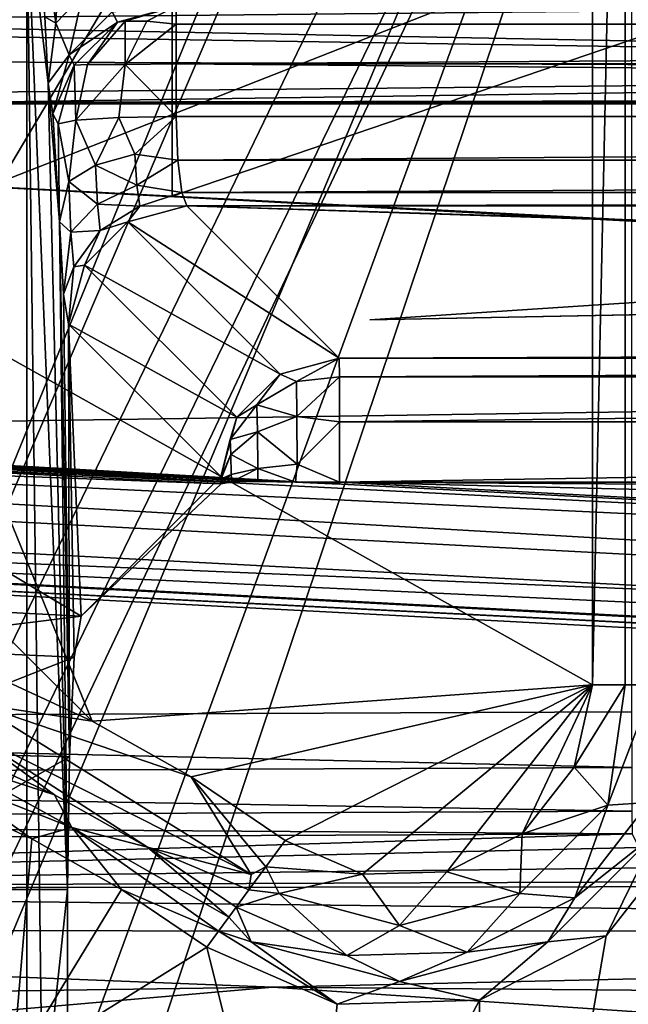
# Model space of a CAD drawing. Extents: x 0 to 68.1, y 0 to 39.1.
# Drawn here: x 11.5 to 14.7, y 24.7 to 29.8 of the extents above; entities that cross this region are included whole.
import ezdxf

# ---------------------------------------------------------------- set-up
doc = ezdxf.new("R2010")
doc.units = 0
doc.layers.add('PORCELANA', color=60, linetype='CONTINUOUS')

msp = doc.modelspace()

# ---------------------------------------------------------------- linework, layer by layer
at = {"layer": 'PORCELANA'}
for points in [[(0, 37.8108, 74.7), (16.7564, 36.6543, 74.7), (0, 1.2979, 74.7), (0, 37.8108, 74.7)], [(1.8698, 37.3011, 78.2), (8.9994, 21.5042, 78.2), (15.45, 37.3011, 78.2), (1.8698, 37.3011, 78.2)], [(16.2468, 36.5043, 78.2), (15.45, 37.3011, 78.2), (8.9994, 21.5042, 78.2), (16.2468, 36.5043, 78.2)], [(16.5, 36.2481, 74.7), (0, 36.7985, 74.7), (0, 2.2979, 74.7), (16.5, 36.2481, 74.7)], [(16.7564, 2.4543, 74.7), (0, 1.2979, 74.7), (16.7564, 36.6543, 74.7), (16.7564, 2.4543, 74.7)], [(16.2468, 36.5043, 78.2), (8.9994, 21.5042, 78.2), (9.8013, 21.118, 78.2), (16.2468, 36.5043, 78.2)], [(9.8013, 21.118, 78.2), (10.3563, 20.4221, 78.2), (16.2468, 36.5043, 78.2), (9.8013, 21.118, 78.2)], [(16.2468, 36.5043, 78.2), (10.3563, 20.4221, 78.2), (10.5543, 19.5543, 78.2), (16.2468, 36.5043, 78.2)], [(16.2468, 36.5043, 78.2), (10.5543, 19.5543, 78.2), (16.2468, 2.6043, 78.2), (16.2468, 36.5043, 78.2)], [(16.5, 36.2481, 74.7), (0, 2.2979, 74.7), (16.5, 2.8484, 74.7), (16.5, 36.2481, 74.7)], [(15.2458, 3.3068, 41), (15.2458, 36.2455, 41), (1.1768, 3.3068, 41), (15.2458, 3.3068, 41)], [(1.1768, 3.3068, 41), (15.2458, 36.2455, 41), (1.1768, 36.2455, 41), (1.1768, 3.3068, 41)], [(1.1768, 35.747, 41), (15.7689, 35.1966, 41), (1.6771, 22.0045, 41), (1.1768, 35.747, 41)], [(1.6771, 22.0045, 41), (15.7689, 35.1966, 41), (15.7689, 3.8573, 41), (1.6771, 22.0045, 41)], [(13.4734, 35.2265, 40.5745), (9.1496, 30.0773, 40.5745), (10.298, 29.4291, 40.5745), (13.4734, 35.2265, 40.5745)], [(14.4853, 34.2146, 40.5745), (13.4734, 35.2265, 40.5745), (10.298, 29.4291, 40.5745), (14.4853, 34.2146, 40.5745)], [(14.4853, 34.2146, 40.5745), (10.298, 29.4291, 40.5745), (10.9795, 28.3001, 40.5745), (14.4853, 34.2146, 40.5745)], [(10.9795, 28.3001, 40.5745), (14.4853, 26.3346, 40.5745), (14.4853, 34.2146, 40.5745), (10.9795, 28.3001, 40.5745)], [(14.4853, 34.2146, 40.5745), (14.4853, 26.3346, 40.5745), (14.6566, 34.2146, 40.6047), (14.4853, 34.2146, 40.5745)], [(14.6566, 34.2146, 40.6047), (14.4853, 26.3346, 40.5745), (14.6566, 26.3346, 40.6047), (14.6566, 34.2146, 40.6047)], [(14.6566, 34.2146, 40.6047), (14.6566, 26.3346, 40.6047), (14.8073, 26.3346, 40.6917), (14.6566, 34.2146, 40.6047)], [(14.8073, 26.3346, 40.6917), (14.8073, 34.2146, 40.6917), (14.6566, 34.2146, 40.6047), (14.8073, 26.3346, 40.6917)], [(11.519, 8.6576), (10.5172, 7.5341), (10.5172, 31.5721), (11.519, 8.6576)], [(11.519, 8.6576), (10.5172, 31.5721), (11.519, 30.4486), (11.519, 8.6576)], [(14.6899, 30.2745, 39.6729), (4.1864, 26.1478, 39.6729), (2.2942, 30.9241, 39.6729), (14.6899, 30.2745, 39.6729)], [(8.5792, 30.55, 26.6621), (8.5792, 29.0937, 24.1748), (12.2804, 30.356, 26.6621), (8.5792, 30.55, 26.6621)], [(11.519, 30.4486), (11.6126, 29.8399, 1.7854), (11.6312, 29.4919, 2.1406), (11.519, 30.4486)], [(11.7323, 13.845, 4.071), (11.519, 30.4486), (11.7323, 25.2613, 4.071), (11.7323, 13.845, 4.071)], [(11.7323, 25.2613, 4.071), (11.519, 30.4486), (11.6312, 29.4919, 2.1406), (11.7323, 25.2613, 4.071)], [(11.7323, 13.845, 4.071), (11.519, 8.6576), (11.519, 30.4486), (11.7323, 13.845, 4.071)], [(12.2804, 30.356, 26.6621), (8.5792, 29.0937, 24.1748), (12.2804, 28.8997, 24.1748), (12.2804, 30.356, 26.6621)], [(11.6971, 30.345, 1.9098), (11.6708, 29.8061, 2.0977), (11.6037, 30.3073, 1.6154), (11.6971, 30.345, 1.9098)], [(11.6971, 30.345, 1.9098), (11.8103, 29.9541, 2.2354), (11.6708, 29.8061, 2.0977), (11.6971, 30.345, 1.9098)], [(12.2804, 30.356, 26.6621), (12.2804, 28.8997, 24.1748), (15.9816, 30.1621, 26.6621), (12.2804, 30.356, 26.6621)], [(14.6899, 26.1944, 39.6729), (4.1864, 26.1478, 39.6729), (14.6899, 30.2745, 39.6729), (14.6899, 26.1944, 39.6729)], [(11.6037, 30.3073, 1.6154), (11.6708, 29.8061, 2.0977), (11.6126, 29.8399, 1.7854), (11.6037, 30.3073, 1.6154)], [(9.3149, 29.8169, 20.3861), (1.7779, 30.0342, 20.6611), (43.7782, 30.161, 20.7864), (9.3149, 29.8169, 20.3861)], [(9.3149, 29.8169, 20.3861), (43.7782, 30.161, 20.7864), (22.7383, 29.5582, 19.8983), (9.3149, 29.8169, 20.3861)], [(15.9816, 30.1621, 26.6621), (12.2804, 28.8997, 24.1748), (15.9816, 28.7058, 24.1748), (15.9816, 30.1621, 26.6621)], [(43.7782, 30.0783, 5.5883), (11.3186, 30.0783, 5.5883), (43.7782, 29.3839, 18.8386), (43.7782, 30.0783, 5.5883)], [(43.7782, 29.3839, 18.8386), (11.3186, 30.0783, 5.5883), (11.3186, 29.3837, 18.8418), (43.7782, 29.3839, 18.8386)], [(11.8103, 29.9541, 2.2354), (11.7401, 29.6395, 2.6393), (11.6708, 29.8061, 2.0977), (11.8103, 29.9541, 2.2354)], [(11.8103, 29.9541, 2.2354), (11.967, 29.8655, 2.6512), (11.7401, 29.6395, 2.6393), (11.8103, 29.9541, 2.2354)], [(11.967, 29.8655, 2.6512), (11.9935, 29.8122, 3.158), (11.7401, 29.6395, 2.6393), (11.967, 29.8655, 2.6512)], [(11.967, 29.8655, 2.6512), (12.3027, 29.8961, 3.1506), (11.9935, 29.8122, 3.158), (11.967, 29.8655, 2.6512)], [(12.3027, 29.8961, 3.1506), (12.0337, 29.8163, 3.241), (11.9935, 29.8122, 3.158), (12.3027, 29.8961, 3.1506)], [(12.1474, 29.8163, 3.3546), (12.0337, 29.8163, 3.241), (12.3027, 29.8961, 3.1506), (12.1474, 29.8163, 3.3546)], [(12.1474, 29.8163, 3.3546), (12.3027, 29.8961, 3.1506), (12.3027, 29.8004, 3.4222), (12.1474, 29.8163, 3.3546)], [(43.7782, 29.8961, 3.1506), (43.7782, 29.8004, 3.4222), (12.3027, 29.8961, 3.1506), (43.7782, 29.8961, 3.1506)], [(12.3027, 29.8961, 3.1506), (43.7782, 29.8004, 3.4222), (12.3027, 29.8004, 3.4222), (12.3027, 29.8961, 3.1506)], [(22.7383, 29.5582, 19.8983), (10.0083, 29.7559, 20.2923), (9.3149, 29.8169, 20.3861), (22.7383, 29.5582, 19.8983)], [(11.6708, 29.8061, 2.0977), (11.6312, 29.4919, 2.1406), (11.6126, 29.8399, 1.7854), (11.6708, 29.8061, 2.0977)], [(11.6708, 29.8061, 2.0977), (11.7401, 29.6395, 2.6393), (11.6312, 29.4919, 2.1406), (11.6708, 29.8061, 2.0977)], [(11.7401, 29.6395, 2.6393), (11.9935, 29.8122, 3.158), (11.7666, 29.5862, 3.1461), (11.7401, 29.6395, 2.6393)], [(11.9935, 29.8122, 3.158), (11.8368, 29.5889, 3.3546), (11.7666, 29.5862, 3.1461), (11.9935, 29.8122, 3.158)], [(11.9935, 29.8122, 3.158), (12.0337, 29.8163, 3.241), (11.8368, 29.5889, 3.3546), (11.9935, 29.8122, 3.158)], [(12.0337, 29.5889, 3.5515), (11.8368, 29.5889, 3.3546), (12.0337, 29.8163, 3.241), (12.0337, 29.5889, 3.5515)], [(12.0337, 29.5889, 3.5515), (12.1474, 29.8163, 3.3546), (12.3027, 29.8004, 3.4222), (12.0337, 29.5889, 3.5515)], [(12.0337, 29.5889, 3.5515), (12.0337, 29.8163, 3.241), (12.1474, 29.8163, 3.3546), (12.0337, 29.5889, 3.5515)], [(22.7383, 29.5582, 19.8983), (10.6339, 29.6054, 20.0108), (10.0083, 29.7559, 20.2923), (22.7383, 29.5582, 19.8983)], [(12.3027, 29.8004, 3.4222), (12.3027, 29.5925, 3.6215), (12.0337, 29.5889, 3.5515), (12.3027, 29.8004, 3.4222)], [(12.3027, 29.8004, 3.4222), (43.7782, 29.8004, 3.4222), (12.3027, 29.5925, 3.6215), (12.3027, 29.8004, 3.4222)], [(12.3027, 29.5925, 3.6215), (43.7782, 29.8004, 3.4222), (43.7782, 29.5925, 3.6215), (12.3027, 29.5925, 3.6215)], [(11.1177, 29.4431, 19.5306), (10.6339, 29.6054, 20.0108), (22.7383, 29.5582, 19.8983), (11.1177, 29.4431, 19.5306)], [(11.6312, 29.4919, 2.1406), (11.7401, 29.6395, 2.6393), (11.6558, 29.3316, 2.6114), (11.6312, 29.4919, 2.1406)], [(11.7401, 29.6395, 2.6393), (11.7666, 29.5862, 3.1461), (11.6558, 29.3316, 2.6114), (11.7401, 29.6395, 2.6393)], [(11.2655, 29.392, 19.2152), (11.1177, 29.4431, 19.5306), (22.7383, 29.5582, 19.8983), (11.2655, 29.392, 19.2152)], [(43.7782, 29.4496, 19.5543), (11.2655, 29.392, 19.2152), (22.7383, 29.5582, 19.8983), (43.7782, 29.4496, 19.5543)], [(11.6558, 29.3316, 2.6114), (11.7666, 29.5862, 3.1461), (11.6824, 29.2783, 3.1182), (11.6558, 29.3316, 2.6114)], [(11.6824, 29.2783, 3.1182), (11.7666, 29.5862, 3.1461), (11.7759, 29.2971, 3.4143), (11.6824, 29.2783, 3.1182)], [(11.7759, 29.2971, 3.4143), (11.7666, 29.5862, 3.1461), (11.8368, 29.5889, 3.3546), (11.7759, 29.2971, 3.4143)], [(12.0337, 29.5889, 3.5515), (12.0015, 29.3112, 3.6279), (11.7759, 29.2971, 3.4143), (12.0337, 29.5889, 3.5515)], [(11.7759, 29.2971, 3.4143), (11.8368, 29.5889, 3.3546), (12.0337, 29.5889, 3.5515), (11.7759, 29.2971, 3.4143)], [(12.0337, 29.5889, 3.5515), (12.3027, 29.317, 3.7056), (12.0015, 29.3112, 3.6279), (12.0337, 29.5889, 3.5515)], [(12.0337, 29.5889, 3.5515), (12.3027, 29.5925, 3.6215), (12.3027, 29.317, 3.7056), (12.0337, 29.5889, 3.5515)], [(12.3027, 29.5925, 3.6215), (43.7782, 29.317, 3.7056), (12.3027, 29.317, 3.7056), (12.3027, 29.5925, 3.6215)], [(12.3027, 29.5925, 3.6215), (43.7782, 29.5925, 3.6215), (43.7782, 29.317, 3.7056), (12.3027, 29.5925, 3.6215)], [(43.7782, 29.3839, 18.8386), (11.2655, 29.392, 19.2152), (43.7782, 29.4496, 19.5543), (43.7782, 29.3839, 18.8386)], [(11.7323, 25.2613, 4.071), (11.6312, 29.4919, 2.1406), (11.6909, 28.7639, 3.2801), (11.7323, 25.2613, 4.071)], [(11.6909, 28.7639, 3.2801), (11.6312, 29.4919, 2.1406), (11.6558, 29.3316, 2.6114), (11.6909, 28.7639, 3.2801)], [(43.7782, 29.3839, 18.8386), (11.3186, 29.3825, 18.8681), (11.2655, 29.392, 19.2152), (43.7782, 29.3839, 18.8386)], [(11.3186, 29.3837, 18.8418), (11.3186, 29.3825, 18.8681), (43.7782, 29.3839, 18.8386), (11.3186, 29.3837, 18.8418)], [(11.6909, 28.7639, 3.2801), (11.6558, 29.3316, 2.6114), (11.6824, 29.2783, 3.1182), (11.6909, 28.7639, 3.2801)], [(11.7759, 29.2971, 3.4143), (11.7394, 28.9763, 3.4166), (11.6824, 29.2783, 3.1182), (11.7759, 29.2971, 3.4143)], [(11.7759, 29.2971, 3.4143), (11.8793, 29.0616, 3.5971), (11.7394, 28.9763, 3.4166), (11.7759, 29.2971, 3.4143)], [(12.0015, 29.3112, 3.6279), (11.8793, 29.0616, 3.5971), (11.7759, 29.2971, 3.4143), (12.0015, 29.3112, 3.6279)], [(12.0853, 29.1196, 3.7139), (11.8793, 29.0616, 3.5971), (12.0015, 29.3112, 3.6279), (12.0853, 29.1196, 3.7139)], [(12.0853, 29.1196, 3.7139), (12.0015, 29.3112, 3.6279), (12.3027, 29.317, 3.7056), (12.0853, 29.1196, 3.7139)], [(12.0853, 29.1196, 3.7139), (12.3027, 29.317, 3.7056), (12.3112, 29.0874, 3.7779), (12.0853, 29.1196, 3.7139)], [(43.7782, 29.317, 3.7056), (12.3112, 29.0874, 3.7779), (12.3027, 29.317, 3.7056), (43.7782, 29.317, 3.7056)], [(43.7782, 29.0874, 3.7779), (12.3112, 29.0874, 3.7779), (43.7782, 29.317, 3.7056), (43.7782, 29.0874, 3.7779)], [(11.6824, 29.2783, 3.1182), (11.7394, 28.9763, 3.4166), (11.6909, 28.7639, 3.2801), (11.6824, 29.2783, 3.1182)], [(8.5792, 29.0937, 24.1748), (1.1768, 27.5665, 22.114), (29.3724, 27.9852, 24.1496), (8.5792, 29.0937, 24.1748)], [(8.5792, 29.0937, 24.1748), (29.3724, 27.9852, 24.1496), (12.2804, 28.8997, 24.1748), (8.5792, 29.0937, 24.1748)], [(12.0962, 28.9567, 3.8296), (11.8793, 29.0616, 3.5971), (12.0853, 29.1196, 3.7139), (12.0962, 28.9567, 3.8296)], [(12.0853, 29.1196, 3.7139), (12.3112, 29.0874, 3.7779), (12.0962, 28.9567, 3.8296), (12.0853, 29.1196, 3.7139)], [(12.0962, 28.9567, 3.8296), (12.3112, 29.0874, 3.7779), (12.3313, 28.918, 3.949), (12.0962, 28.9567, 3.8296)], [(43.7782, 29.0874, 3.7779), (12.3313, 28.918, 3.949), (12.3112, 29.0874, 3.7779), (43.7782, 29.0874, 3.7779)], [(43.7782, 28.918, 3.949), (12.3313, 28.918, 3.949), (43.7782, 29.0874, 3.7779), (43.7782, 28.918, 3.949)], [(11.8793, 29.0616, 3.5971), (11.8893, 28.8574, 3.7422), (11.7394, 28.9763, 3.4166), (11.8793, 29.0616, 3.5971)], [(12.0962, 28.9567, 3.8296), (11.8893, 28.8574, 3.7422), (11.8793, 29.0616, 3.5971), (12.0962, 28.9567, 3.8296)], [(11.7497, 28.7101, 3.6037), (11.6909, 28.7639, 3.2801), (11.7394, 28.9763, 3.4166), (11.7497, 28.7101, 3.6037)], [(11.7394, 28.9763, 3.4166), (11.8893, 28.8574, 3.7422), (11.7497, 28.7101, 3.6037), (11.7394, 28.9763, 3.4166)], [(12.1119, 28.8468, 3.9956), (11.8893, 28.8574, 3.7422), (12.0962, 28.9567, 3.8296), (12.1119, 28.8468, 3.9956)], [(12.0962, 28.9567, 3.8296), (12.3313, 28.918, 3.949), (12.1119, 28.8468, 3.9956), (12.0962, 28.9567, 3.8296)], [(12.1119, 28.8468, 3.9956), (12.3313, 28.918, 3.949), (12.3583, 28.8479, 4.1793), (12.1119, 28.8468, 3.9956)], [(12.2804, 28.8997, 24.1748), (29.3724, 27.9852, 24.1496), (15.9816, 28.7058, 24.1748), (12.2804, 28.8997, 24.1748)], [(43.7782, 28.918, 3.949), (12.3583, 28.8479, 4.1793), (12.3313, 28.918, 3.949), (43.7782, 28.918, 3.949)], [(43.7782, 28.8479, 4.1793), (12.3583, 28.8479, 4.1793), (43.7782, 28.918, 3.949), (43.7782, 28.8479, 4.1793)], [(11.9036, 28.7195, 3.9503), (11.7497, 28.7101, 3.6037), (11.8893, 28.8574, 3.7422), (11.9036, 28.7195, 3.9503)], [(12.1119, 28.8468, 3.9956), (11.9036, 28.7195, 3.9503), (11.8893, 28.8574, 3.7422), (12.1119, 28.8468, 3.9956)], [(12.0487, 28.7643, 4.1912), (11.9036, 28.7195, 3.9503), (12.1119, 28.8468, 3.9956), (12.0487, 28.7643, 4.1912)], [(12.3583, 28.8479, 4.1793), (13.157, 28.0492, 19.4197), (12.0487, 28.7643, 4.1912), (12.3583, 28.8479, 4.1793)], [(12.1119, 28.8468, 3.9956), (12.3583, 28.8479, 4.1793), (12.0487, 28.7643, 4.1912), (12.1119, 28.8468, 3.9956)], [(43.7782, 28.8479, 4.1793), (35.1343, 28.1329, 17.8226), (12.3583, 28.8479, 4.1793), (43.7782, 28.8479, 4.1793)], [(12.3583, 28.8479, 4.1793), (35.1343, 28.1329, 17.8226), (34.3417, 28.1239, 17.9942), (12.3583, 28.8479, 4.1793)], [(12.3583, 28.8479, 4.1793), (34.3417, 28.1239, 17.9942), (13.157, 28.0492, 19.4197), (12.3583, 28.8479, 4.1793)], [(11.7497, 28.7101, 3.6037), (11.711, 28.3845, 3.6633), (11.6909, 28.7639, 3.2801), (11.7497, 28.7101, 3.6037)], [(11.7323, 25.2613, 4.071), (11.6909, 28.7639, 3.2801), (11.7418, 25.9582, 4.2516), (11.7323, 25.2613, 4.071)], [(11.7418, 25.9582, 4.2516), (11.6909, 28.7639, 3.2801), (11.711, 28.3845, 3.6633), (11.7418, 25.9582, 4.2516)], [(12.0487, 28.7643, 4.1912), (12.8474, 27.9656, 19.4315), (11.8217, 28.5373, 4.1912), (12.0487, 28.7643, 4.1912)], [(11.8217, 28.5373, 4.1912), (11.9036, 28.7195, 3.9503), (12.0487, 28.7643, 4.1912), (11.8217, 28.5373, 4.1912)], [(12.0487, 28.7643, 4.1912), (13.157, 28.0492, 19.4197), (12.8474, 27.9656, 19.4315), (12.0487, 28.7643, 4.1912)], [(11.7646, 28.5287, 3.8732), (11.711, 28.3845, 3.6633), (11.7497, 28.7101, 3.6037), (11.7646, 28.5287, 3.8732)], [(11.7646, 28.5287, 3.8732), (11.7497, 28.7101, 3.6037), (11.9036, 28.7195, 3.9503), (11.7646, 28.5287, 3.8732)], [(11.8217, 28.5373, 4.1912), (11.7646, 28.5287, 3.8732), (11.9036, 28.7195, 3.9503), (11.8217, 28.5373, 4.1912)], [(22.9762, 28.4359, 20.6013), (19.9836, 28.6881, 20.8135), (13.3174, 28.2502, 20.4445), (22.9762, 28.4359, 20.6013)], [(13.3174, 28.2502, 20.4445), (19.9836, 28.6881, 20.8135), (31.0113, 28.5903, 21.0386), (13.3174, 28.2502, 20.4445)], [(31.0113, 28.5903, 21.0386), (32.6347, 28.6215, 20.7576), (13.3174, 28.2502, 20.4445), (31.0113, 28.5903, 21.0386)], [(11.711, 28.3845, 3.6633), (11.7646, 28.5287, 3.8732), (11.738, 28.2277, 4.1793), (11.711, 28.3845, 3.6633)], [(11.8217, 28.5373, 4.1912), (12.6204, 27.7386, 19.4315), (11.738, 28.2277, 4.1793), (11.8217, 28.5373, 4.1912)], [(11.738, 28.2277, 4.1793), (11.7646, 28.5287, 3.8732), (11.8217, 28.5373, 4.1912), (11.738, 28.2277, 4.1793)], [(11.8217, 28.5373, 4.1912), (12.8474, 27.9656, 19.4315), (12.6204, 27.7386, 19.4315), (11.8217, 28.5373, 4.1912)], [(11.7418, 25.9582, 4.2516), (11.711, 28.3845, 3.6633), (11.738, 28.2277, 4.1793), (11.7418, 25.9582, 4.2516)], [(11.0179, 26.9819, 40.5745), (11.8613, 26.1446, 40.5745), (10.9795, 28.3001, 40.5745), (11.0179, 26.9819, 40.5745)], [(10.9795, 28.3001, 40.5745), (11.8613, 26.1446, 40.5745), (14.4853, 26.3346, 40.5745), (10.9795, 28.3001, 40.5745)], [(11.738, 28.2277, 4.1793), (12.6204, 27.7386, 19.4315), (12.5367, 27.4289, 19.4197), (11.738, 28.2277, 4.1793)], [(12.5367, 27.4289, 19.4197), (11.8038, 26.6946, 5.435), (11.738, 28.2277, 4.1793), (12.5367, 27.4289, 19.4197)], [(11.738, 28.2277, 4.1793), (11.8038, 26.6946, 5.435), (11.7678, 26.4797, 4.7479), (11.738, 28.2277, 4.1793)], [(11.738, 28.2277, 4.1793), (11.7678, 26.4797, 4.7479), (11.7418, 25.9582, 4.2516), (11.738, 28.2277, 4.1793)], [(13.157, 28.0492, 19.4197), (34.3417, 28.1239, 17.9942), (33.4691, 28.1016, 18.4202), (13.157, 28.0492, 19.4197)], [(13.157, 28.0492, 19.4197), (33.4691, 28.1016, 18.4202), (32.8351, 28.0636, 19.1448), (13.157, 28.0492, 19.4197)], [(12.8474, 27.9656, 19.4315), (13.157, 28.0492, 19.4197), (12.9325, 27.9264, 19.69), (12.8474, 27.9656, 19.4315)], [(12.9325, 27.9264, 19.69), (13.157, 28.0492, 19.4197), (13.1578, 27.9512, 19.7307), (12.9325, 27.9264, 19.69)], [(32.7852, 28.0588, 19.2366), (13.157, 28.0492, 19.4197), (32.8351, 28.0636, 19.1448), (32.7852, 28.0588, 19.2366)], [(32.735, 28.054, 19.3282), (13.157, 28.0492, 19.4197), (32.7852, 28.0588, 19.2366), (32.735, 28.054, 19.3282)], [(32.6843, 28.0492, 19.4197), (13.157, 28.0492, 19.4197), (32.735, 28.054, 19.3282), (32.6843, 28.0492, 19.4197)], [(32.6843, 28.0492, 19.4197), (13.1578, 27.9512, 19.7307), (13.157, 28.0492, 19.4197), (32.6843, 28.0492, 19.4197)], [(32.6843, 27.9512, 19.7307), (13.1578, 27.9512, 19.7307), (32.6843, 28.0492, 19.4197), (32.6843, 27.9512, 19.7307)], [(29.3724, 27.9852, 24.1496), (1.1768, 27.5665, 22.114), (30.6098, 26.024, 22.114), (29.3724, 27.9852, 24.1496)], [(30.9102, 26.4586, 20.0368), (1.2574, 27.8718, 20.3373), (1.4774, 27.9634, 20.1173), (30.9102, 26.4586, 20.0368)], [(30.9102, 26.4586, 20.0368), (1.4774, 27.9634, 20.1173), (12.9682, 27.3989, 20.0368), (30.9102, 26.4586, 20.0368)], [(12.9682, 27.3989, 20.0368), (1.4774, 27.9634, 20.1173), (9.3149, 27.5904, 20.0368), (12.9682, 27.3989, 20.0368)], [(12.6204, 27.7386, 19.4315), (12.8474, 27.9656, 19.4315), (12.7245, 27.8044, 19.6332), (12.6204, 27.7386, 19.4315)], [(12.7245, 27.8044, 19.6332), (12.8474, 27.9656, 19.4315), (12.9325, 27.9264, 19.69), (12.7245, 27.8044, 19.6332)], [(12.9352, 27.7429, 19.8891), (12.9325, 27.9264, 19.69), (13.1578, 27.9512, 19.7307), (12.9352, 27.7429, 19.8891)], [(12.9352, 27.7429, 19.8891), (13.1578, 27.9512, 19.7307), (13.1583, 27.7146, 19.9551), (12.9352, 27.7429, 19.8891)], [(32.6843, 27.9512, 19.7307), (13.1583, 27.7146, 19.9551), (13.1578, 27.9512, 19.7307), (32.6843, 27.9512, 19.7307)], [(32.6843, 27.7146, 19.9551), (13.1583, 27.7146, 19.9551), (32.6843, 27.9512, 19.7307), (32.6843, 27.7146, 19.9551)], [(12.7245, 27.8044, 19.6332), (12.9325, 27.9264, 19.69), (12.9352, 27.7429, 19.8891), (12.7245, 27.8044, 19.6332)], [(30.7057, 26.1693, 20.6769), (1.1768, 27.7351, 20.6379), (1.2574, 27.8718, 20.3373), (30.7057, 26.1693, 20.6769)], [(30.7057, 26.1693, 20.6769), (1.2574, 27.8718, 20.3373), (30.9102, 26.4586, 20.0368), (30.7057, 26.1693, 20.6769)], [(12.5854, 27.6224, 19.5395), (12.6204, 27.7386, 19.4315), (12.7245, 27.8044, 19.6332), (12.5854, 27.6224, 19.5395)], [(12.5854, 27.6224, 19.5395), (12.7245, 27.8044, 19.6332), (12.7286, 27.6625, 19.7851), (12.5854, 27.6224, 19.5395)], [(12.7286, 27.6625, 19.7851), (12.7245, 27.8044, 19.6332), (12.9352, 27.7429, 19.8891), (12.7286, 27.6625, 19.7851)], [(12.7286, 27.6625, 19.7851), (12.9352, 27.7429, 19.8891), (12.9365, 27.492, 19.9886), (12.7286, 27.6625, 19.7851)], [(12.9365, 27.492, 19.9886), (12.9352, 27.7429, 19.8891), (13.1583, 27.7146, 19.9551), (12.9365, 27.492, 19.9886)], [(1.1768, 27.4032, 21.3459), (1.1768, 27.7351, 20.6379), (30.7057, 26.1693, 20.6769), (1.1768, 27.4032, 21.3459)], [(12.5367, 27.4289, 19.4197), (12.6204, 27.7386, 19.4315), (12.5854, 27.6224, 19.5395), (12.5367, 27.4289, 19.4197)], [(12.9365, 27.492, 19.9886), (13.1583, 27.7146, 19.9551), (13.1585, 27.3989, 20.0368), (12.9365, 27.492, 19.9886)], [(32.6843, 27.7146, 19.9551), (13.1585, 27.3989, 20.0368), (13.1583, 27.7146, 19.9551), (32.6843, 27.7146, 19.9551)], [(32.6843, 27.3989, 20.0368), (13.1585, 27.3989, 20.0368), (32.6843, 27.7146, 19.9551), (32.6843, 27.3989, 20.0368)], [(12.5889, 27.5442, 19.6231), (12.5854, 27.6224, 19.5395), (12.7286, 27.6625, 19.7851), (12.5889, 27.5442, 19.6231)], [(12.5889, 27.5442, 19.6231), (12.7286, 27.6625, 19.7851), (12.7306, 27.4702, 19.8606), (12.5889, 27.5442, 19.6231)], [(12.7306, 27.4702, 19.8606), (12.7286, 27.6625, 19.7851), (12.9365, 27.492, 19.9886), (12.7306, 27.4702, 19.8606)], [(12.9682, 27.3989, 20.0368), (9.3149, 27.5904, 20.0368), (9.4026, 27.5873, 20.0336), (12.9682, 27.3989, 20.0368)], [(9.4898, 27.5872, 20.024), (12.9682, 27.3989, 20.0368), (9.4026, 27.5873, 20.0336), (9.4898, 27.5872, 20.024)], [(9.5761, 27.5902, 20.0081), (12.9682, 27.3989, 20.0368), (9.4898, 27.5872, 20.024), (9.5761, 27.5902, 20.0081)], [(9.5761, 27.5902, 20.0081), (9.5572, 27.5765, 20.0121), (12.9682, 27.3989, 20.0368), (9.5761, 27.5902, 20.0081)], [(12.5367, 27.4289, 19.4197), (12.5854, 27.6224, 19.5395), (12.5374, 27.4253, 19.4326), (12.5367, 27.4289, 19.4197)], [(12.5374, 27.4253, 19.4326), (12.5854, 27.6224, 19.5395), (12.5889, 27.5442, 19.6231), (12.5374, 27.4253, 19.4326)], [(1.1768, 27.3996, 21.8905), (30.6098, 26.024, 22.114), (1.1768, 27.5665, 22.114), (1.1768, 27.3996, 21.8905)], [(13.1585, 27.3888, 20.0367), (9.5572, 27.5765, 20.0121), (12.9283, 27.3985, 19.9925), (13.1585, 27.3888, 20.0367)], [(12.9283, 27.3985, 19.9925), (9.5572, 27.5765, 20.0121), (10.051, 27.5387, 19.7851), (12.9283, 27.3985, 19.9925)], [(12.9682, 27.3989, 20.0368), (9.5572, 27.5765, 20.0121), (13.1585, 27.3888, 20.0367), (12.9682, 27.3989, 20.0368)], [(10.3943, 27.4986, 19.3639), (12.5942, 27.3994, 19.6752), (10.051, 27.5387, 19.7851), (10.3943, 27.4986, 19.3639)], [(10.051, 27.5387, 19.7851), (12.5942, 27.3994, 19.6752), (12.7307, 27.4023, 19.8659), (10.051, 27.5387, 19.7851)], [(10.051, 27.5387, 19.7851), (12.7307, 27.4023, 19.8659), (12.9283, 27.3985, 19.9925), (10.051, 27.5387, 19.7851)], [(12.5889, 27.5442, 19.6231), (12.5379, 27.4163, 19.4426), (12.5374, 27.4253, 19.4326), (12.5889, 27.5442, 19.6231)], [(12.5889, 27.5442, 19.6231), (12.5907, 27.4382, 19.6647), (12.5379, 27.4163, 19.4426), (12.5889, 27.5442, 19.6231)], [(12.7306, 27.4702, 19.8606), (12.5907, 27.4382, 19.6647), (12.5889, 27.5442, 19.6231), (12.7306, 27.4702, 19.8606)], [(10.5172, 27.4644, 18.8346), (12.5382, 27.3904, 19.4469), (10.3943, 27.4986, 19.3639), (10.5172, 27.4644, 18.8346)], [(10.3943, 27.4986, 19.3639), (12.5382, 27.3904, 19.4469), (12.5942, 27.3994, 19.6752), (10.3943, 27.4986, 19.3639)], [(12.7306, 27.4702, 19.8606), (12.9365, 27.492, 19.9886), (12.9283, 27.3985, 19.9925), (12.7306, 27.4702, 19.8606)], [(12.9283, 27.3985, 19.9925), (12.9365, 27.492, 19.9886), (13.1585, 27.3989, 20.0368), (12.9283, 27.3985, 19.9925)], [(10.5172, 26.762, 5.4315), (11.8038, 26.6946, 5.435), (10.5172, 27.4644, 18.8346), (10.5172, 26.762, 5.4315)], [(10.5172, 27.4644, 18.8346), (11.8038, 26.6946, 5.435), (12.5382, 27.3904, 19.4469), (10.5172, 27.4644, 18.8346)], [(12.5367, 27.4289, 19.4197), (12.5382, 27.3904, 19.4469), (11.8038, 26.6946, 5.435), (12.5367, 27.4289, 19.4197)], [(12.5374, 27.4253, 19.4326), (12.5382, 27.3904, 19.4469), (12.5367, 27.4289, 19.4197), (12.5374, 27.4253, 19.4326)], [(12.5907, 27.4382, 19.6647), (12.5382, 27.4038, 19.4478), (12.5379, 27.4163, 19.4426), (12.5907, 27.4382, 19.6647)], [(12.5942, 27.3994, 19.6752), (12.5382, 27.3904, 19.4469), (12.5907, 27.4382, 19.6647), (12.5942, 27.3994, 19.6752)], [(12.5907, 27.4382, 19.6647), (12.5382, 27.3904, 19.4469), (12.5382, 27.4038, 19.4478), (12.5907, 27.4382, 19.6647)], [(12.7306, 27.4702, 19.8606), (12.5942, 27.3994, 19.6752), (12.5907, 27.4382, 19.6647), (12.7306, 27.4702, 19.8606)], [(12.7307, 27.4023, 19.8659), (12.5942, 27.3994, 19.6752), (12.7306, 27.4702, 19.8606), (12.7307, 27.4023, 19.8659)], [(12.7306, 27.4702, 19.8606), (12.9283, 27.3985, 19.9925), (12.7307, 27.4023, 19.8659), (12.7306, 27.4702, 19.8606)], [(30.6925, 25.8599, 21.3382), (30.6013, 25.8611, 21.3459), (1.1768, 27.4032, 21.3459), (30.6925, 25.8599, 21.3382)], [(30.6925, 25.8599, 21.3382), (1.1768, 27.4032, 21.3459), (30.7057, 26.1693, 20.6769), (30.6925, 25.8599, 21.3382)], [(1.1768, 27.4032, 21.3459), (30.6013, 25.8611, 21.3459), (1.1768, 27.3417, 21.6178), (1.1768, 27.4032, 21.3459)], [(1.1768, 27.3417, 21.6178), (30.6011, 25.8576, 21.8905), (1.1768, 27.3996, 21.8905), (1.1768, 27.3417, 21.6178)], [(1.1768, 27.3996, 21.8905), (30.6011, 25.8576, 21.8905), (30.6098, 26.024, 22.114), (1.1768, 27.3996, 21.8905)], [(12.5379, 27.4163, 19.4426), (12.5382, 27.3904, 19.4469), (12.5374, 27.4253, 19.4326), (12.5379, 27.4163, 19.4426)], [(12.5382, 27.4038, 19.4478), (12.5382, 27.3904, 19.4469), (12.5379, 27.4163, 19.4426), (12.5382, 27.4038, 19.4478)], [(12.9283, 27.3985, 19.9925), (13.1585, 27.3989, 20.0368), (13.1585, 27.3955, 20.0368), (12.9283, 27.3985, 19.9925)], [(13.1585, 27.3888, 20.0367), (12.9283, 27.3985, 19.9925), (13.1585, 27.3922, 20.0368), (13.1585, 27.3888, 20.0367)], [(13.1585, 27.3922, 20.0368), (12.9283, 27.3985, 19.9925), (13.1585, 27.3955, 20.0368), (13.1585, 27.3922, 20.0368)], [(13.1585, 27.3989, 20.0368), (30.9102, 26.4586, 20.0368), (12.9682, 27.3989, 20.0368), (13.1585, 27.3989, 20.0368)], [(12.9682, 27.3989, 20.0368), (13.1585, 27.3888, 20.0367), (13.1585, 27.3922, 20.0368), (12.9682, 27.3989, 20.0368)], [(13.1585, 27.3989, 20.0368), (12.9682, 27.3989, 20.0368), (13.1585, 27.3955, 20.0368), (13.1585, 27.3989, 20.0368)], [(13.1585, 27.3955, 20.0368), (12.9682, 27.3989, 20.0368), (13.1585, 27.3922, 20.0368), (13.1585, 27.3955, 20.0368)], [(32.6843, 27.2764, 20.0368), (13.1585, 27.3989, 20.0368), (32.6843, 27.3989, 20.0368), (32.6843, 27.2764, 20.0368)], [(32.6843, 27.2764, 20.0368), (32.6057, 26.9287, 20.0368), (13.1585, 27.3989, 20.0368), (32.6843, 27.2764, 20.0368)], [(13.1585, 27.3989, 20.0368), (32.6057, 26.9287, 20.0368), (30.9102, 26.4586, 20.0368), (13.1585, 27.3989, 20.0368)], [(1.1768, 27.3417, 21.6178), (30.6013, 25.8611, 21.3459), (30.5981, 25.7998, 21.6178), (1.1768, 27.3417, 21.6178)], [(1.1768, 27.3417, 21.6178), (30.5981, 25.7998, 21.6178), (30.6011, 25.8576, 21.8905), (1.1768, 27.3417, 21.6178)], [(11.0179, 26.9819, 40.5745), (11.3204, 26.3943, 40.5745), (11.8613, 26.1446, 40.5745), (11.0179, 26.9819, 40.5745)], [(10.5172, 26.5357, 4.7138), (11.8038, 26.6946, 5.435), (10.5172, 26.762, 5.4315), (10.5172, 26.5357, 4.7138)], [(11.8038, 26.6946, 5.435), (10.5172, 26.5357, 4.7138), (11.7678, 26.4797, 4.7479), (11.8038, 26.6946, 5.435)], [(11.7678, 26.4797, 4.7479), (10.5172, 26.5357, 4.7138), (10.5172, 25.9898, 4.1958), (11.7678, 26.4797, 4.7479)], [(11.7678, 26.4797, 4.7479), (10.5172, 25.9898, 4.1958), (11.7418, 25.9582, 4.2516), (11.7678, 26.4797, 4.7479)], [(11.2549, 26.236, 40.6047), (11.8613, 26.1446, 40.5745), (11.3204, 26.3943, 40.5745), (11.2549, 26.236, 40.6047)], [(12.3803, 25.8523, 40.5745), (14.4853, 26.3346, 40.5745), (11.8613, 26.1446, 40.5745), (12.3803, 25.8523, 40.5745)], [(12.3803, 25.8523, 40.5745), (12.8741, 25.5191, 40.5745), (14.4853, 26.3346, 40.5745), (12.3803, 25.8523, 40.5745)], [(14.4853, 26.3346, 40.5745), (12.8741, 25.5191, 40.5745), (13.2794, 25.3414, 40.5745), (14.4853, 26.3346, 40.5745)], [(14.4853, 26.3346, 40.5745), (13.2794, 25.3414, 40.5745), (13.7218, 25.3536, 40.5745), (14.4853, 26.3346, 40.5745)], [(14.1167, 25.5535, 40.5745), (14.4853, 26.3346, 40.5745), (13.7218, 25.3536, 40.5745), (14.1167, 25.5535, 40.5745)], [(14.3885, 25.9028, 40.5745), (14.4853, 26.3346, 40.5745), (14.1167, 25.5535, 40.5745), (14.3885, 25.9028, 40.5745)], [(14.3885, 25.9028, 40.5745), (14.5666, 25.7034, 40.6416), (14.6566, 26.3346, 40.6047), (14.3885, 25.9028, 40.5745)], [(14.3885, 25.9028, 40.5745), (14.6566, 26.3346, 40.6047), (14.4853, 26.3346, 40.5745), (14.3885, 25.9028, 40.5745)], [(14.5666, 25.7034, 40.6416), (14.7809, 25.7176, 40.825), (14.8073, 26.3346, 40.6917), (14.5666, 25.7034, 40.6416)], [(14.5666, 25.7034, 40.6416), (14.8073, 26.3346, 40.6917), (14.6566, 26.3346, 40.6047), (14.5666, 25.7034, 40.6416)], [(14.6912, 25.9021, 39.6036), (4.1864, 26.1478, 39.6729), (14.6899, 26.1944, 39.6729), (14.6912, 25.9021, 39.6036)], [(11.1973, 26.0968, 40.6917), (12.6947, 25.34, 40.6416), (11.2549, 26.236, 40.6047), (11.1973, 26.0968, 40.6917)], [(11.2549, 26.236, 40.6047), (12.6947, 25.34, 40.6416), (12.3803, 25.8523, 40.5745), (11.2549, 26.236, 40.6047)], [(11.2549, 26.236, 40.6047), (12.3803, 25.8523, 40.5745), (11.8613, 26.1446, 40.5745), (11.2549, 26.236, 40.6047)], [(14.6912, 25.9021, 39.6036), (4.1877, 25.8556, 39.6036), (4.1864, 26.1478, 39.6729), (14.6912, 25.9021, 39.6036)], [(11.6637, 25.7584, 40.825), (11.1973, 26.0968, 40.6917), (11.1546, 25.9935, 40.825), (11.6637, 25.7584, 40.825)], [(11.6637, 25.7584, 40.825), (12.1524, 25.4832, 40.825), (11.1973, 26.0968, 40.6917), (11.6637, 25.7584, 40.825)], [(11.1973, 26.0968, 40.6917), (12.1524, 25.4832, 40.825), (12.6947, 25.34, 40.6416), (11.1973, 26.0968, 40.6917)], [(11.7418, 25.9582, 4.2516), (10.5172, 25.9898, 4.1958), (10.5172, 25.2613, 4.0074), (11.7418, 25.9582, 4.2516)], [(11.1289, 25.9315, 40.9049), (11.6637, 25.7584, 40.825), (11.1546, 25.9935, 40.825), (11.1289, 25.9315, 40.9049)], [(11.7418, 25.9582, 4.2516), (10.5172, 25.2613, 4.0074), (11.7323, 25.2613, 4.071), (11.7418, 25.9582, 4.2516)], [(11.0944, 25.8479, 40.9571), (11.7551, 25.586, 40.935), (11.1289, 25.9315, 40.9049), (11.0944, 25.8479, 40.9571)], [(11.1289, 25.9315, 40.9049), (11.7551, 25.586, 40.935), (11.6637, 25.7584, 40.825), (11.1289, 25.9315, 40.9049)], [(14.6922, 25.672, 39.4105), (4.1877, 25.8556, 39.6036), (14.6912, 25.9021, 39.6036), (14.6922, 25.672, 39.4105)], [(14.1167, 25.5535, 40.5745), (14.5666, 25.7034, 40.6416), (14.3885, 25.9028, 40.5745), (14.1167, 25.5535, 40.5745)], [(14.6922, 25.672, 39.4105), (4.1887, 25.6255, 39.4105), (4.1877, 25.8556, 39.6036), (14.6922, 25.672, 39.4105)], [(11.0551, 25.7529, 40.9752), (11.5452, 25.5267, 40.9752), (11.0944, 25.8479, 40.9571), (11.0551, 25.7529, 40.9752)], [(11.0944, 25.8479, 40.9571), (11.5452, 25.5267, 40.9752), (11.7551, 25.586, 40.935), (11.0944, 25.8479, 40.9571)], [(12.8741, 25.5191, 40.5745), (12.3803, 25.8523, 40.5745), (12.7727, 25.3811, 40.6047), (12.8741, 25.5191, 40.5745)], [(12.7727, 25.3811, 40.6047), (12.3803, 25.8523, 40.5745), (12.6947, 25.34, 40.6416), (12.7727, 25.3811, 40.6047)], [(11.4437, 24.3231, 40.9752), (11.5452, 25.5267, 40.9752), (11.0551, 25.7529, 40.9752), (11.4437, 24.3231, 40.9752)], [(11.7551, 25.586, 40.935), (12.1524, 25.4832, 40.825), (11.6637, 25.7584, 40.825), (11.7551, 25.586, 40.935)], [(14.1046, 25.2413, 40.6416), (14.3925, 25.2186, 40.825), (14.5666, 25.7034, 40.6416), (14.1046, 25.2413, 40.6416)], [(14.1167, 25.5535, 40.5745), (14.1046, 25.2413, 40.6416), (14.5666, 25.7034, 40.6416), (14.1167, 25.5535, 40.5745)], [(14.8207, 25.5567, 40.935), (14.7809, 25.7176, 40.825), (14.3925, 25.2186, 40.825), (14.8207, 25.5567, 40.935)], [(14.3925, 25.2186, 40.825), (14.7809, 25.7176, 40.825), (14.5666, 25.7034, 40.6416), (14.3925, 25.2186, 40.825)], [(14.6927, 25.5531, 39.1347), (4.1887, 25.6255, 39.4105), (14.6922, 25.672, 39.4105), (14.6927, 25.5531, 39.1347)], [(4.1887, 25.6255, 39.4105), (14.6927, 25.5531, 39.1347), (4.1893, 25.5065, 39.1347), (4.1887, 25.6255, 39.4105)], [(11.7551, 25.586, 40.935), (11.5452, 25.5267, 40.9752), (12.0156, 25.2617, 40.9752), (11.7551, 25.586, 40.935)], [(12.5775, 25.1155, 40.9049), (12.1524, 25.4832, 40.825), (11.7551, 25.586, 40.935), (12.5775, 25.1155, 40.9049)], [(12.5775, 25.1155, 40.9049), (11.7551, 25.586, 40.935), (12.524, 25.0426, 40.9571), (12.5775, 25.1155, 40.9049)], [(12.524, 25.0426, 40.9571), (11.7551, 25.586, 40.935), (12.0156, 25.2617, 40.9752), (12.524, 25.0426, 40.9571)], [(15.0163, 25.6065, 40.9752), (14.558, 25.0177, 40.9752), (13.8864, 21.0885, 40.9752), (15.0163, 25.6065, 40.9752)], [(14.0766, 19.0355, 40.9752), (15.0163, 25.6065, 40.9752), (13.8864, 21.0885, 40.9752), (14.0766, 19.0355, 40.9752)], [(15.0163, 13.4997, 40.9752), (15.0163, 25.6065, 40.9752), (14.0766, 19.0355, 40.9752), (15.0163, 13.4997, 40.9752)], [(14.8207, 25.5567, 40.935), (14.558, 25.0177, 40.9752), (15.0163, 25.6065, 40.9752), (14.8207, 25.5567, 40.935)], [(5.3747, 25.2654, 37.7374), (4.1893, 25.5065, 39.1347), (14.6927, 25.5531, 39.1347), (5.3747, 25.2654, 37.7374)], [(5.3747, 25.2654, 37.7374), (14.6927, 25.5531, 39.1347), (14.7282, 25.4818, 38.7295), (5.3747, 25.2654, 37.7374)], [(12.0156, 25.2617, 40.9752), (11.5452, 25.5267, 40.9752), (11.4437, 24.3231, 40.9752), (12.0156, 25.2617, 40.9752)], [(12.7727, 25.3811, 40.6047), (13.2794, 25.3414, 40.5745), (12.8741, 25.5191, 40.5745), (12.7727, 25.3811, 40.6047)], [(13.7218, 25.3536, 40.5745), (14.1046, 25.2413, 40.6416), (14.1167, 25.5535, 40.5745), (13.7218, 25.3536, 40.5745)], [(14.2512, 24.9873, 40.935), (14.558, 25.0177, 40.9752), (14.8207, 25.5567, 40.935), (14.2512, 24.9873, 40.935)], [(14.8207, 25.5567, 40.935), (14.3925, 25.2186, 40.825), (14.2512, 24.9873, 40.935), (14.8207, 25.5567, 40.935)], [(14.7282, 25.4818, 38.7295), (14.9375, 25.3765, 38.1273), (5.3747, 25.2654, 37.7374), (14.7282, 25.4818, 38.7295)], [(12.6173, 25.1696, 40.825), (12.1524, 25.4832, 40.825), (12.5775, 25.1155, 40.9049), (12.6173, 25.1696, 40.825)], [(12.6835, 25.2597, 40.6917), (12.6947, 25.34, 40.6416), (12.1524, 25.4832, 40.825), (12.6835, 25.2597, 40.6917)], [(12.6835, 25.2597, 40.6917), (12.1524, 25.4832, 40.825), (12.6173, 25.1696, 40.825), (12.6835, 25.2597, 40.6917)], [(5.3747, 25.2654, 37.7374), (14.9375, 25.3765, 38.1273), (15.4075, 25.3027, 37.6966), (5.3747, 25.2654, 37.7374)], [(12.7727, 25.3811, 40.6047), (12.6947, 25.34, 40.6416), (12.6835, 25.2597, 40.6917), (12.7727, 25.3811, 40.6047)], [(12.6835, 25.2597, 40.6917), (12.8421, 25.2413, 40.6416), (12.7727, 25.3811, 40.6047), (12.6835, 25.2597, 40.6917)], [(12.7727, 25.3811, 40.6047), (12.8421, 25.2413, 40.6416), (13.2794, 25.3414, 40.5745), (12.7727, 25.3811, 40.6047)], [(13.2794, 25.3414, 40.5745), (12.8421, 25.2413, 40.6416), (13.4734, 25.0722, 40.6416), (13.2794, 25.3414, 40.5745)], [(13.2794, 25.3414, 40.5745), (13.4734, 25.0722, 40.6416), (13.7218, 25.3536, 40.5745), (13.2794, 25.3414, 40.5745)], [(13.7218, 25.3536, 40.5745), (13.4734, 25.0722, 40.6416), (14.1046, 25.2413, 40.6416), (13.7218, 25.3536, 40.5745)], [(5.3747, 25.2654, 37.7374), (25.5794, 25.041, 35.957), (5.3137, 25.0461, 37.0976), (5.3747, 25.2654, 37.7374)], [(5.3747, 25.2654, 37.7374), (15.4075, 25.3027, 37.6966), (16.0256, 25.2779, 37.5406), (5.3747, 25.2654, 37.7374)], [(25.5794, 25.041, 35.957), (5.3747, 25.2654, 37.7374), (16.0256, 25.2779, 37.5406), (25.5794, 25.041, 35.957)], [(10.5172, 25.2613, 4.0074), (10.5172, 13.845, 4.0074), (11.7323, 25.2613, 4.071), (10.5172, 25.2613, 4.0074)], [(11.7323, 25.2613, 4.071), (10.5172, 13.845, 4.0074), (11.7323, 13.845, 4.071), (11.7323, 25.2613, 4.071)], [(11.4437, 24.3231, 40.9752), (12.4631, 24.9598, 40.9752), (12.0156, 25.2617, 40.9752), (11.4437, 24.3231, 40.9752)], [(12.524, 25.0426, 40.9571), (12.0156, 25.2617, 40.9752), (12.4631, 24.9598, 40.9752), (12.524, 25.0426, 40.9571)], [(12.6835, 25.2597, 40.6917), (12.6173, 25.1696, 40.825), (12.8421, 25.2413, 40.6416), (12.6835, 25.2597, 40.6917)], [(12.8421, 25.2413, 40.6416), (12.6173, 25.1696, 40.825), (13.1963, 24.9156, 40.825), (12.8421, 25.2413, 40.6416)], [(12.8421, 25.2413, 40.6416), (13.1963, 24.9156, 40.825), (13.4734, 25.0722, 40.6416), (12.8421, 25.2413, 40.6416)], [(13.4734, 25.0722, 40.6416), (13.8284, 24.9331, 40.825), (14.1046, 25.2413, 40.6416), (13.4734, 25.0722, 40.6416)], [(14.1046, 25.2413, 40.6416), (13.8284, 24.9331, 40.825), (14.3925, 25.2186, 40.825), (14.1046, 25.2413, 40.6416)], [(14.2512, 24.9873, 40.935), (14.3925, 25.2186, 40.825), (13.8284, 24.9331, 40.825), (14.2512, 24.9873, 40.935)], [(12.6955, 24.9873, 40.935), (12.6173, 25.1696, 40.825), (12.5775, 25.1155, 40.9049), (12.6955, 24.9873, 40.935)], [(12.6955, 24.9873, 40.935), (13.1963, 24.9156, 40.825), (12.6173, 25.1696, 40.825), (12.6955, 24.9873, 40.935)], [(12.5775, 25.1155, 40.9049), (12.524, 25.0426, 40.9571), (12.6955, 24.9873, 40.935), (12.5775, 25.1155, 40.9049)], [(13.4734, 25.0722, 40.6416), (13.1963, 24.9156, 40.825), (13.8284, 24.9331, 40.825), (13.4734, 25.0722, 40.6416)], [(5.3137, 25.0461, 37.0976), (12.8096, 24.7485, 36.0934), (5.2593, 24.6415, 36.5549), (5.3137, 25.0461, 37.0976)], [(5.3137, 25.0461, 37.0976), (25.5794, 25.041, 35.957), (12.8096, 24.7485, 36.0934), (5.3137, 25.0461, 37.0976)], [(13.1464, 24.6602, 40.9752), (12.524, 25.0426, 40.9571), (12.4631, 24.9598, 40.9752), (13.1464, 24.6602, 40.9752)], [(12.6955, 24.9873, 40.935), (12.524, 25.0426, 40.9571), (13.1464, 24.6602, 40.9752), (12.6955, 24.9873, 40.935)], [(25.7685, 24.6406, 35.0104), (12.8096, 24.7485, 36.0934), (25.5794, 25.041, 35.957), (25.7685, 24.6406, 35.0104)], [(13.8864, 21.0885, 40.9752), (14.558, 25.0177, 40.9752), (13.8923, 24.6808, 40.9752), (13.8864, 21.0885, 40.9752)], [(14.2512, 24.9873, 40.935), (13.8923, 24.6808, 40.9752), (14.558, 25.0177, 40.9752), (14.2512, 24.9873, 40.935)], [(12.9674, 22.9341, 40.9752), (12.4631, 24.9598, 40.9752), (11.4437, 24.3231, 40.9752), (12.9674, 22.9341, 40.9752)], [(12.9674, 22.9341, 40.9752), (13.1464, 24.6602, 40.9752), (12.4631, 24.9598, 40.9752), (12.9674, 22.9341, 40.9752)], [(12.6955, 24.9873, 40.935), (13.1464, 24.6602, 40.9752), (13.4734, 24.7788, 40.935), (12.6955, 24.9873, 40.935)], [(13.4734, 24.7788, 40.935), (13.1963, 24.9156, 40.825), (12.6955, 24.9873, 40.935), (13.4734, 24.7788, 40.935)], [(13.4734, 24.7788, 40.935), (13.8923, 24.6808, 40.9752), (14.2512, 24.9873, 40.935), (13.4734, 24.7788, 40.935)], [(14.2512, 24.9873, 40.935), (13.8284, 24.9331, 40.825), (13.4734, 24.7788, 40.935), (14.2512, 24.9873, 40.935)], [(13.4734, 24.7788, 40.935), (13.8284, 24.9331, 40.825), (13.1963, 24.9156, 40.825), (13.4734, 24.7788, 40.935)], [(5.2593, 24.6415, 36.5549), (12.8096, 24.7485, 36.0934), (5.2168, 24.0901, 36.1608), (5.2593, 24.6415, 36.5549)], [(25.9373, 23.8594, 34.3358), (5.2168, 24.0901, 36.1608), (12.8096, 24.7485, 36.0934), (25.9373, 23.8594, 34.3358)], [(25.9373, 23.8594, 34.3358), (12.8096, 24.7485, 36.0934), (25.7685, 24.6406, 35.0104), (25.9373, 23.8594, 34.3358)], [(13.4734, 24.7788, 40.935), (13.1464, 24.6602, 40.9752), (13.8923, 24.6808, 40.9752), (13.4734, 24.7788, 40.935)], [(13.8864, 21.0885, 40.9752), (13.8923, 24.6808, 40.9752), (12.9674, 22.9341, 40.9752), (13.8864, 21.0885, 40.9752)], [(12.9674, 22.9341, 40.9752), (13.8923, 24.6808, 40.9752), (13.1464, 24.6602, 40.9752), (12.9674, 22.9341, 40.9752)]]:
    msp.add_3dface(points, dxfattribs=at)

doc.saveas('drawing.dxf')
